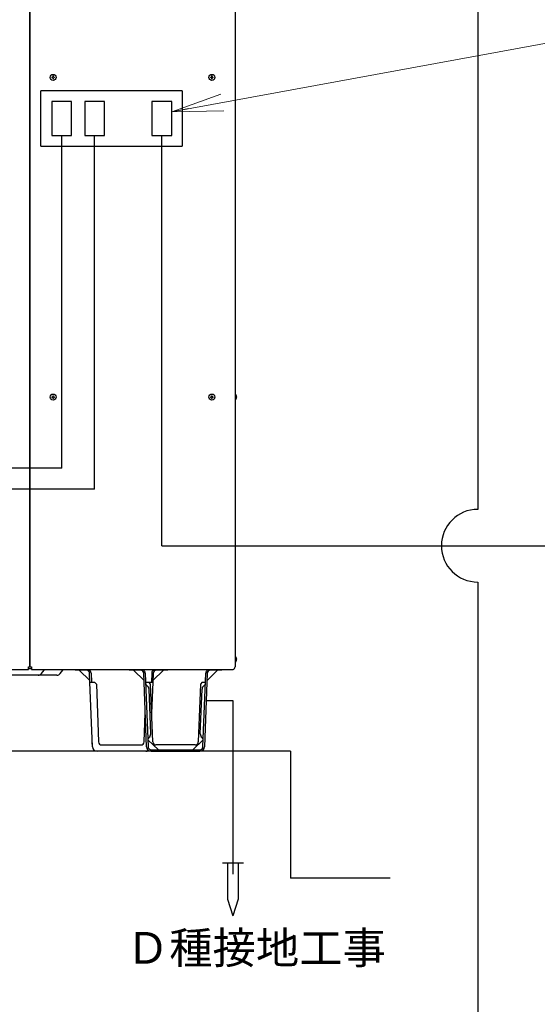
# Model space of a CAD drawing. Extents: x 0 to 420, y 0 to 297.
# Drawn here: x 192 to 222, y 143 to 200 of the extents above; entities that cross this region are included whole.
import ezdxf

# ---------------------------------------------------------------- set-up
doc = ezdxf.new("R2010")
doc.units = 0
doc.layers.get('0').update_dxf_attribs({"linetype": 'CONTINUOUS'})
doc.layers.add('DD0', color=7, linetype='CONTINUOUS')
doc.layers.add('M0', color=3, linetype='CONTINUOUS')
doc.styles.get("Standard").update_dxf_attribs({"font": 'txt', "bigfont": 'BIGFONT'})
doc.dimstyles.new('LEADSTYL', dxfattribs={"dimtxt": 3.2, "dimasz": 3, "dimexe": 0.18, "dimexo": 0.0625, "dimgap": 1, "dimtad": 0, "dimtih": 1, "dimtoh": 1, "dimdec": 4, "dimzin": 0, "dimdsep": 46, "dimtxsty": 'STANDARD', "dimblk1": 'OPEN', "dimblk2": 'OPEN', "dimsah": 1, "dimcen": 0.09, "dimadec": 0, "dimazin": 0, "dimtfac": 1, "dimtdec": 4, "dimtofl": 0, "dimtmove": 0, "dimatfit": 3, "dimfxl": 1, "dimtolj": 1, "dimtzin": 0, "dimarcsym": 0})

# ---------------------------------------------------------------- blocks, each defined once
blk = doc.blocks.new('_OPEN')
at = {"color": 0, "lineweight": 13}
for p, q in [((-0.965926, 0.258819), (0, 0)), ((0, 0), (-1, 0)), ((0, 0), (-0.965926, -0.258819))]:
    blk.add_line(p, q, dxfattribs=at)

msp = doc.modelspace()

# ---------------------------------------------------------------- linework, layer by layer
at = {"layer": 'M0', "linetype": 'CONTINUOUS', "lineweight": 25}
for p, q in [((192.101044, 225.163432), (192.101044, 162.748979)), ((192.13798, 162.748979), (192.13798, 225.163432)), ((204.04984, 225.170819), (204.04984, 162.748979)), ((218.165713, 204.958948), (218.165713, 171.906336)), ((200.97184, 196.261379), (192.75358, 196.261379)), ((192.75358, 193.034088), (192.75358, 196.261379)), ((200.97184, 196.261379), (200.97184, 193.034088)), ((194.544898, 195.645779), (193.400151, 195.645779)), ((193.400151, 195.645779), (193.400151, 193.649688)), ((194.544898, 193.649688), (194.544898, 195.645779)), ((196.453258, 195.645779), (195.308511, 195.645779)), ((195.308511, 195.645779), (195.308511, 193.649688)), ((196.453258, 193.649688), (196.453258, 195.645779)), ((200.361618, 195.645779), (199.216871, 195.645779)), ((199.216871, 195.645779), (199.216871, 193.649688)), ((200.361618, 193.649688), (200.361618, 195.645779)), ((193.400151, 193.649688), (194.544898, 193.649688)), ((193.972525, 174.303259), (193.972525, 193.649688)), ((195.308511, 193.649688), (196.453258, 193.649688)), ((195.880885, 173.072059), (195.880885, 193.649688)), ((199.216871, 193.649688), (200.361618, 193.649688)), ((199.789245, 169.791316), (199.789245, 193.649688)), ((192.75358, 193.034088), (200.97184, 193.034088)), ((204.060551, 178.612991), (204.04984, 178.612991)), ((204.060551, 178.265793), (204.04984, 178.265793)), ((193.972525, 174.303259), (144.25225, 174.303259)), ((195.880885, 173.072059), (113.47225, 173.072059)), ((199.789245, 169.791316), (240.041505, 169.791316)), ((218.165713, 167.676295), (218.165713, 103.612969)), ((204.060551, 163.358423), (204.04984, 163.358423)), ((192.034559, 162.748979), (192.13798, 162.748979)), ((192.034559, 162.579717), (192.034559, 162.748979)), ((192.13798, 162.748979), (192.204464, 162.748979)), ((192.204464, 162.748979), (192.204464, 162.579717)), ((204.060551, 163.011225), (204.04984, 163.011225)), ((170.918248, 162.579717), (192.034559, 162.579717)), ((193.68239, 162.261424), (190.467161, 162.261424)), ((192.204464, 162.630784), (192.034559, 162.630784)), ((192.204464, 162.579717), (203.939032, 162.579717)), ((192.794702, 162.358935), (192.943184, 162.556912)), ((193.877412, 162.358935), (194.025894, 162.556912)), ((194.741968, 162.545831), (194.741968, 162.579717)), ((195.037456, 162.545831), (194.741968, 162.545831)), ((194.990678, 162.545831), (195.606417, 161.953327)), ((195.037456, 162.579717), (195.037456, 162.545831)), ((195.405909, 162.545831), (195.037456, 162.545831)), ((195.610195, 161.855128), (195.590453, 162.368251)), ((195.675343, 162.371518), (195.695211, 161.855128)), ((197.888915, 162.545831), (197.888915, 162.579717)), ((198.184403, 162.545831), (197.888915, 162.545831)), ((198.753364, 161.953327), (198.137625, 162.545831)), ((198.184403, 162.579717), (198.184403, 162.545831)), ((198.552857, 162.545831), (198.184403, 162.545831)), ((198.902067, 158.08837), (198.7374, 162.368251)), ((198.82229, 162.371518), (198.986957, 158.091637)), ((199.201248, 162.371518), (199.181381, 161.855128)), ((199.286138, 162.368251), (199.266396, 161.855128)), ((199.270174, 161.953327), (199.885913, 162.545831)), ((199.839136, 162.545831), (199.470682, 162.545831)), ((199.839136, 162.545831), (199.839136, 162.579717)), ((200.134624, 162.545831), (199.839136, 162.545831)), ((200.134624, 162.579717), (200.134624, 162.545831)), ((202.183529, 158.091637), (202.348196, 162.371518)), ((202.433086, 162.368251), (202.268419, 158.08837)), ((203.032861, 162.545831), (202.417122, 161.953327)), ((202.986083, 162.545831), (202.617629, 162.545831)), ((202.986083, 162.545831), (202.986083, 162.579717)), ((203.281571, 162.545831), (202.986083, 162.545831)), ((203.281571, 162.579717), (203.281571, 162.545831)), ((195.75512, 158.08837), (195.610195, 161.855128)), ((195.610195, 161.855128), (195.86902, 161.855128)), ((195.86902, 161.855128), (195.880468, 161.843681)), ((195.984262, 161.739886), (195.880468, 161.843681)), ((195.984262, 161.739886), (196.113685, 158.376044)), ((198.842158, 161.855128), (199.015967, 161.855128)), ((199.015967, 161.855128), (199.027415, 161.843681)), ((199.015967, 161.855128), (199.266396, 161.855128)), ((199.131209, 161.739886), (199.027415, 161.843681)), ((199.260632, 158.376044), (199.131209, 161.739886)), ((199.266396, 161.855128), (199.196586, 160.040677)), ((202.039276, 161.739886), (201.909854, 158.376044)), ((202.143071, 161.843681), (202.039276, 161.739886)), ((202.143071, 161.843681), (202.154518, 161.855128)), ((202.154518, 161.855128), (202.328328, 161.855128)), ((199.142424, 158.854459), (199.043021, 161.438068)), ((202.028061, 158.854459), (202.127465, 161.438068)), ((202.372261, 160.787353), (203.924879, 160.787353)), ((203.924879, 160.787353), (203.924879, 150.672451)), ((198.762906, 158.376044), (198.826953, 160.040677)), ((195.75512, 158.08837), (195.743778, 158.383144)), ((196.298228, 158.198464), (198.578363, 158.198464)), ((198.972532, 158.505487), (199.586717, 157.914057)), ((201.72531, 158.198464), (199.445175, 158.198464)), ((201.583768, 157.914057), (202.197954, 158.505487)), ((207.272978, 157.829104), (167.584301, 157.829104)), ((196.319135, 157.829104), (196.024553, 157.829104)), ((198.852038, 157.829104), (196.024553, 157.829104)), ((198.852038, 157.829104), (198.557456, 157.829104)), ((199.1715, 157.914057), (201.998985, 157.914057)), ((199.1715, 157.829104), (201.998985, 157.829104)), ((207.272978, 157.829104), (207.272978, 150.441904)), ((203.309279, 151.340457), (204.540479, 151.340457)), ((203.617079, 151.340457), (203.617079, 149.219187)), ((204.232679, 151.340457), (204.232679, 149.219187)), ((213.076078, 150.441904), (207.272978, 150.441904)), ((203.617079, 149.219187), (203.924879, 148.262457)), ((204.232679, 149.219187), (203.924879, 148.262457))]:
    msp.add_line(p, q, dxfattribs=at)
at = {"layer": 'M0', "linetype": 'CONTINUOUS', "lineweight": 13}
for p, q in [((193.483558, 197.121067), (193.451793, 197.121067)), ((193.451793, 197.121067), (193.451793, 197.09318)), ((193.483558, 197.121067), (193.483558, 197.09318)), ((202.717558, 197.121067), (202.685793, 197.121067)), ((202.685793, 197.121067), (202.685793, 197.09318)), ((202.717558, 197.121067), (202.717558, 197.09318)), ((193.38697, 197.056244), (193.38697, 197.024479)), ((193.414857, 197.056244), (193.38697, 197.056244)), ((193.414857, 197.024479), (193.38697, 197.024479)), ((193.451793, 196.987543), (193.451793, 196.959656)), ((193.483558, 196.959656), (193.451793, 196.959656)), ((193.483558, 196.987543), (193.483558, 196.959656)), ((193.548381, 197.056244), (193.520494, 197.056244)), ((193.548381, 197.024479), (193.520494, 197.024479)), ((193.548381, 197.056244), (193.548381, 197.024479)), ((202.62097, 197.056244), (202.62097, 197.024479)), ((202.648857, 197.056244), (202.62097, 197.056244)), ((202.648857, 197.024479), (202.62097, 197.024479)), ((202.685793, 196.987543), (202.685793, 196.959656)), ((202.717558, 196.959656), (202.685793, 196.959656)), ((202.717558, 196.987543), (202.717558, 196.959656)), ((202.782381, 197.056244), (202.754494, 197.056244)), ((202.782381, 197.024479), (202.754494, 197.024479)), ((202.782381, 197.056244), (202.782381, 197.024479)), ((193.38697, 178.455275), (193.38697, 178.42351)), ((193.414857, 178.455275), (193.38697, 178.455275)), ((193.414857, 178.42351), (193.38697, 178.42351)), ((193.483558, 178.520097), (193.451793, 178.520097)), ((193.451793, 178.520097), (193.451793, 178.492211)), ((193.451793, 178.386574), (193.451793, 178.358687)), ((193.483558, 178.358687), (193.451793, 178.358687)), ((193.483558, 178.520097), (193.483558, 178.492211)), ((193.483558, 178.386574), (193.483558, 178.358687)), ((193.548381, 178.455275), (193.520494, 178.455275)), ((193.548381, 178.42351), (193.520494, 178.42351)), ((193.548381, 178.455275), (193.548381, 178.42351)), ((202.62097, 178.455275), (202.62097, 178.42351)), ((202.648857, 178.455275), (202.62097, 178.455275)), ((202.648857, 178.42351), (202.62097, 178.42351)), ((202.717558, 178.520097), (202.685793, 178.520097)), ((202.685793, 178.520097), (202.685793, 178.492211)), ((202.685793, 178.386574), (202.685793, 178.358687)), ((202.717558, 178.358687), (202.685793, 178.358687)), ((202.717558, 178.520097), (202.717558, 178.492211)), ((202.717558, 178.386574), (202.717558, 178.358687)), ((202.782381, 178.455275), (202.754494, 178.455275)), ((202.782381, 178.42351), (202.754494, 178.42351)), ((202.782381, 178.455275), (202.782381, 178.42351)), ((204.141619, 178.455275), (204.127237, 178.455275)), ((204.127237, 178.42351), (204.127237, 178.455275)), ((204.141619, 178.42351), (204.127237, 178.42351)), ((204.141619, 163.200707), (204.127237, 163.200707)), ((204.127237, 163.168942), (204.127237, 163.200707)), ((204.141619, 163.168942), (204.127237, 163.168942))]:
    msp.add_line(p, q, dxfattribs=at)
at = {"layer": 'M0', "linetype": 'CONTINUOUS', "lineweight": 25}
for centre in [(193.467676, 197.040362), (202.701676, 197.040362), (193.467676, 178.439392), (202.701676, 178.439392)]:
    msp.add_circle(centre, 0.173599, dxfattribs=at)
at = {"layer": 'M0', "linetype": 'CONTINUOUS', "lineweight": 13}
for centre, start, end in [((193.414857, 197.09318), 270, 360), ((193.520494, 197.09318), 180, 270), ((202.648857, 197.09318), 270, 360), ((202.754494, 197.09318), 180, 270), ((193.414857, 196.987543), 0, 90), ((193.520494, 196.987543), 90, 180), ((202.648857, 196.987543), 0, 90), ((202.754494, 196.987543), 90, 180), ((193.414857, 178.492211), 270, 360), ((193.414857, 178.386574), 0, 90), ((193.520494, 178.492211), 180, 270), ((193.520494, 178.386574), 90, 180), ((202.648857, 178.492211), 270, 360), ((202.648857, 178.386574), 0, 90), ((202.754494, 178.492211), 180, 270), ((202.754494, 178.386574), 90, 180)]:
    msp.add_arc(centre, 0.036936, start, end, dxfattribs=at)
at = {"layer": 'M0', "linetype": 'CONTINUOUS', "lineweight": 25}
for centre, radius, start, end in [((203.916769, 178.439392), 0.225411, 4.040419, 50.367017), ((203.916769, 178.439392), 0.225411, 309.632983, 355.959581), ((218.165713, 169.791316), 2.115021, 90, 270), ((203.916769, 163.184824), 0.225411, 4.040419, 50.367017), ((203.86516, 162.748979), 0.18468, 293.578178, 360), ((203.916769, 163.184824), 0.225411, 309.632983, 355.959581), ((192.59968, 162.505202), 0.243778, 270, 323.130102), ((193.090928, 162.446104), 0.18468, 133.657048, 143.130102), ((193.68239, 162.505202), 0.243778, 270, 323.130102), ((194.173638, 162.446104), 0.18468, 133.657048, 143.130102), ((195.405909, 162.361151), 0.18468, 2.203347, 90), ((195.405909, 162.361151), 0.269633, 2.203347, 54.155188), ((198.552857, 162.361151), 0.18468, 2.203347, 90), ((198.552857, 162.361151), 0.269633, 2.203347, 54.155188), ((199.470682, 162.361151), 0.269633, 125.844812, 177.796653), ((199.470682, 162.361151), 0.18468, 90, 177.796653), ((202.617629, 162.361151), 0.269633, 125.844812, 177.796653), ((202.617629, 162.361151), 0.18468, 90, 177.796653), ((199.028963, 161.803445), 0.18468, 182.203347, 235.797862), ((198.773587, 161.427702), 0.269633, 2.203347, 55.797862), ((202.396898, 161.427702), 0.269633, 124.202138, 177.796653), ((202.141523, 161.803445), 0.18468, 304.202138, 357.796653), ((198.872991, 158.844093), 0.269633, 308.608832, 360), ((202.297495, 158.844093), 0.269633, 177.796653, 231.391168), ((196.298228, 158.383144), 0.18468, 182.203347, 270), ((198.578363, 158.383144), 0.18468, 270, 357.796653), ((199.156482, 158.489082), 0.18468, 128.608832, 175.370417), ((199.445175, 158.383144), 0.18468, 182.203347, 270), ((201.72531, 158.383144), 0.18468, 270, 357.796653), ((202.014004, 158.489082), 0.18468, 4.818321, 51.391168), ((196.024553, 158.098737), 0.269633, 182.203347, 270), ((198.852038, 158.098737), 0.269633, 270, 306.327664), ((199.1715, 158.098737), 0.269633, 182.203347, 270), ((199.1715, 158.098737), 0.18468, 182.203347, 270), ((201.998985, 158.098737), 0.18468, 270, 357.796653), ((201.998985, 158.098737), 0.269633, 270, 357.796653)]:
    msp.add_arc(centre, radius, start, end, dxfattribs=at)

# ---------------------------------------------------------------- texts
at = {"layer": 'M0'}
msp.add_text('Ｄ種接地工事', height=1.8468, dxfattribs=at).set_placement((197.703573, 145.468281))

# ---------------------------------------------------------------- leaders
at = {"layer": 'DD0'}
msp.add_leader([(200.361618, 195.042709), (225.326401, 199.606445), (251.926407, 199.606445)], dimstyle='LEADSTYL', override={"dimldrblk": 'OPEN', "dimlwd": 13, "dimlwe": 13}, dxfattribs=at)

doc.saveas('drawing.dxf')
